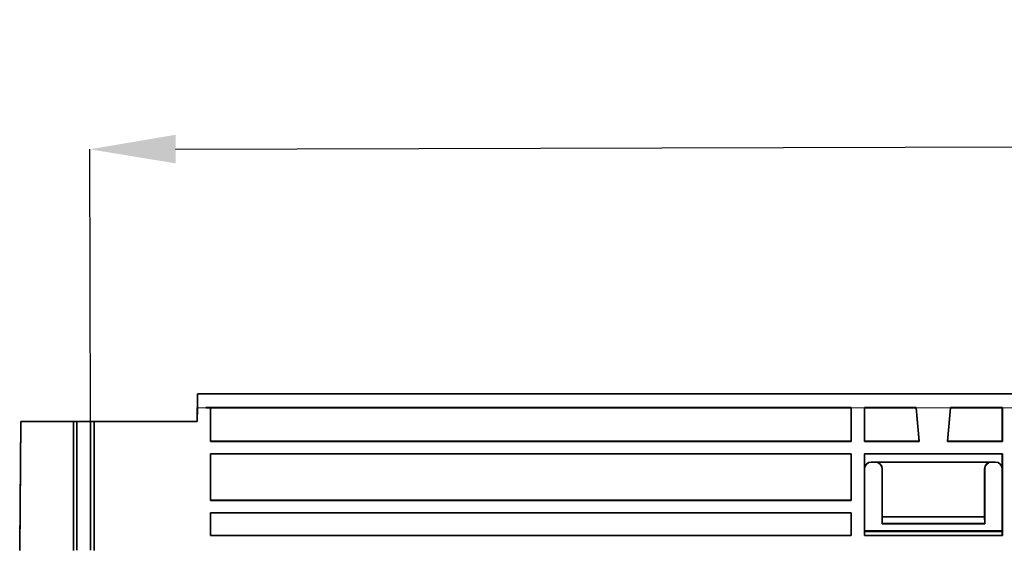
# Model space of a CAD drawing. Units: millimetres. Extents: x 75 to 2081, y 25 to 1460.
# Drawn here: x 491 to 634, y 719 to 796 of the extents above; entities that cross this region are included whole.
import ezdxf

# ---------------------------------------------------------------- set-up
doc = ezdxf.new("R2010")
doc.units = ezdxf.units.MM
doc.header["$LTSCALE"] = 5
doc.layers.get('0').update_dxf_attribs({"color": 1})
doc.layers.add('320584', color=7, linetype='Continuous')
doc.layers.add('DIMENSION', color=3, linetype='Continuous')
doc.styles.add('SLDTEXTSTYLE0', font='TXT', dxfattribs={"width": 0.605})
doc.dimstyles.new('SLDDIMSTYLE0', dxfattribs={"dimtxt": 12.5, "dimasz": 12.5, "dimexe": 0, "dimexo": 0.0625, "dimgap": 3.125, "dimtad": 1, "dimrnd": 1e-09, "dimzin": 12, "dimdsep": 46, "dimtxsty": 'SLDTEXTSTYLE0', "dimsah": 1, "dimcen": 0.09, "dimadec": 0, "dimazin": 3, "dimtfac": 1, "dimtofl": 0, "dimtmove": 0, "dimatfit": 3, "dimfxl": 0, "dimfrac": 2, "dimtolj": 1, "dimtzin": 12, "dimarcsym": 0})

# ---------------------------------------------------------------- blocks, each defined once
blk = doc.blocks.new('1059451-M_001_Front_view')
at = {"color": 7, "linetype": 'Continuous', "lineweight": 35}
for p, q in [((-484.4, 74.97), (-484.44, 70.94)), ((-484.4, 74.97), (-484.4, 74.95)), ((-484.39, 74.97), (-484.4, 74.97)), ((509.94, 74.97), (-484.37, 74.97)), ((-484.42, 72.9), (-484.44, 70.9)), ((-483.2, 72.94), (-389, 72.94)), ((-483.19, 72.93), (-483.2, 72.94)), ((-483.19, 72.93), (-483.2, 72.9)), ((-483.2, 72.9), (-483.2, 72.9)), ((-482.5, 72.9), (-483.2, 72.9)), ((-483.19, 72.93), (-482.49, 72.93)), ((-482.5, 72.9), (-482.5, 68)), ((-482.49, 72.93), (-389.01, 72.93)), ((-482.49, 72.93), (-482.49, 72.93)), ((-482.49, 68.04), (-482.49, 72.93)), ((-389, 72.94), (-389.01, 72.93)), ((-389.01, 72.93), (-389.01, 68.04)), ((-389, 68), (-389, 72.9)), ((-387.07, 72.94), (-379.5, 72.94)), ((-387.06, 72.93), (-387.07, 72.94)), ((-387.07, 72.9), (-387.07, 68)), ((-387.06, 68.04), (-387.06, 72.93)), ((-387.06, 72.93), (-379.5, 72.93)), ((-379.5, 72.93), (-379.5, 72.94)), ((-379.07, 68.04), (-379.5, 72.93)), ((-379.5, 72.9), (-379.07, 68)), ((-374.93, 68.04), (-374.5, 72.93)), ((-374.5, 72.9), (-374.93, 68)), ((-374.5, 72.94), (-366.93, 72.94)), ((-374.5, 72.93), (-374.5, 72.94)), ((-374.5, 72.93), (-366.94, 72.93)), ((-366.93, 72.94), (-366.94, 72.93)), ((-366.94, 72.93), (-366.94, 68.04)), ((-366.93, 68), (-366.93, 72.9)), ((-510.18, 70.9), (-510.35, 52.12)), ((-510.34, 52.72), (-510.18, 70.94)), ((-510.18, 70.9), (-510.18, 70.94)), ((-484.44, 70.94), (-510.18, 70.94)), ((-502.5, 70.9), (-510.18, 70.9)), ((-502.5, 70.9), (-502, 70.91)), ((-502.5, 52.12), (-502.5, 70.9)), ((-502, 70.91), (-502, 52.15)), ((-502, 70.91), (-500, 70.91)), ((-500, 70.91), (-499.5, 70.9)), ((-500, 70.91), (-500, 52.15)), ((-499.5, 70.9), (-499.5, 52.12)), ((-484.44, 70.9), (-499.5, 70.9)), ((-484.44, 70.9), (-484.44, 70.94)), ((-482.5, 68), (-482.49, 68.04)), ((-389, 68), (-482.5, 68)), ((-482.49, 68.04), (-389.01, 68.04)), ((-389.01, 68.04), (-389, 68)), ((-387.07, 68), (-387.06, 68.04)), ((-379.07, 68), (-387.07, 68)), ((-387.06, 68.04), (-379.07, 68.04)), ((-379.07, 68), (-379.07, 68.04)), ((-374.93, 68), (-374.93, 68.04)), ((-374.93, 68.04), (-366.94, 68.04)), ((-366.93, 68), (-374.93, 68)), ((-366.94, 68.04), (-366.93, 68)), ((-389, 66.2), (-482.5, 66.2)), ((-482.5, 66.2), (-482.5, 59.4)), ((-482.49, 66.19), (-482.5, 66.2)), ((-482.49, 59.44), (-482.49, 66.19)), ((-389.01, 66.19), (-482.49, 66.19)), ((-389, 66.2), (-389.01, 66.19)), ((-389.01, 66.19), (-389.01, 59.44)), ((-389, 59.4), (-389, 66.2)), ((-387.07, 66.2), (-387.07, 54.3)), ((-366.93, 66.2), (-387.07, 66.2)), ((-387.06, 66.19), (-387.07, 66.2)), ((-366.94, 66.19), (-387.06, 66.19)), ((-387.06, 64), (-387.06, 66.19)), ((-366.93, 66.2), (-366.94, 66.19)), ((-366.94, 66.19), (-366.94, 64)), ((-366.93, 54.3), (-366.93, 66.2)), ((-386.06, 65), (-367.94, 65)), ((-387.04, 55.49), (-387.04, 64)), ((-384.5, 59.03), (-384.49, 64)), ((-384.47, 64), (-384.48, 57.02)), ((-369.53, 64), (-369.52, 57.02)), ((-369.5, 59.03), (-369.51, 64)), ((-366.96, 64), (-366.96, 55.49)), ((-482.5, 59.4), (-482.49, 59.44)), ((-389, 59.4), (-482.5, 59.4)), ((-482.49, 59.44), (-389.01, 59.44)), ((-389.01, 59.44), (-389, 59.4)), ((-384.5, 56), (-384.5, 59.03)), ((-369.5, 56), (-369.5, 59.03)), ((-389, 57.6), (-482.5, 57.6)), ((-482.5, 57.6), (-482.5, 54.3)), ((-482.49, 57.59), (-482.5, 57.6)), ((-482.49, 54.31), (-482.49, 57.59)), ((-389.01, 57.59), (-482.49, 57.59)), ((-389, 57.6), (-389.01, 57.59)), ((-389.01, 57.59), (-389.01, 54.31)), ((-389, 54.3), (-389, 57.6)), ((-384.49, 56.05), (-384.5, 56)), ((-384.48, 57.02), (-384.49, 56.05)), ((-384.49, 56.05), (-369.51, 56.05)), ((-384.48, 57.02), (-369.52, 57.02)), ((-369.52, 57.02), (-369.51, 56.05)), ((-369.51, 56.05), (-369.5, 56)), ((-387.06, 54.89), (-387.02, 55)), ((-387.06, 54.89), (-387.06, 54.3)), ((-387.06, 54.89), (-366.94, 54.89)), ((-387.03, 55), (-387.02, 55)), ((-366.98, 55), (-387.02, 55)), ((-384.5, 56), (-369.5, 56)), ((-366.94, 54.89), (-366.98, 55)), ((-366.97, 55), (-366.98, 55)), ((-366.94, 54.3), (-366.94, 54.89)), ((-482.5, 54.3), (-482.49, 54.31)), ((-389, 54.3), (-482.5, 54.3)), ((-482.49, 54.31), (-389.01, 54.31)), ((-389.01, 54.31), (-389, 54.3)), ((-366.93, 54.3), (-387.07, 54.3))]:
    blk.add_line(p, q, dxfattribs=at)
at = {"color": 8, "linetype": 'Continuous', "lineweight": 18}
for p, q in [((-484.4, 74.95), (510.47, 74.95)), ((509.97, 74.97), (-484.39, 74.97)), ((-484.42, 72.9), (-483.2, 72.9)), ((-389, 72.9), (-387.07, 72.9)), ((-379.5, 72.9), (-374.5, 72.9)), ((-366.93, 72.9), (-365, 72.9)), ((-387.06, 64), (-387.04, 64)), ((-384.49, 64), (-384.47, 64)), ((-369.53, 64), (-369.51, 64)), ((-366.96, 64), (-366.94, 64))]:
    blk.add_line(p, q, dxfattribs=at)
at = {"color": 7, "linetype": 'Continuous', "lineweight": 35}
for centre, major_axis, ratio, start_param, end_param in [((-484.42, 72.95), (0.02, 2), 0.000627, 4.686215, 6.257011), ((-483.18, 72.95), (0, 2), 0.008724, 1.572543, 1.596978), ((-389.02, 72.95), (0, 2), 0.008724, 4.686207, 4.710642), ((-387.05, 72.95), (0, 2), 0.008724, 1.572543, 1.596978), ((-379.5, 72.95), (-0.17, 2), 0.000758, 4.686143, 4.710578), ((-374.5, 72.95), (0.17, 2), 0.000758, 1.572608, 1.597043), ((-366.95, 72.95), (0, 2), 0.008724, 4.686207, 4.710642), ((-386.06, 64), (0.763, -0.646), 0.999768, 2.273723, 3.844291), ((-386.04, 64), (0.763, -0.646), 0.999768, 2.273723, 3.844291), ((-385.49, 64), (0.714, 0.702), 0.997583, 5.505274, 7.075842), ((-385.47, 64), (0.714, 0.702), 0.997583, 5.505274, 7.075842), ((-368.53, 64), (0.714, -0.702), 0.997583, 2.348936, 3.919504), ((-368.51, 64), (0.714, -0.702), 0.997583, 2.348936, 3.919504), ((-367.96, 64), (0.763, 0.646), 0.999768, 5.580487, 7.151055), ((-367.94, 64), (0.763, 0.646), 0.999768, 5.580487, 7.151055), ((-387.03, 55.5), (0, 0.5), 0.008724, 1.596978, 3.141595), ((-366.97, 55.5), (0, 0.5), 0.008724, 3.141591, 4.686207)]:
    blk.add_ellipse(centre, major_axis=major_axis, ratio=ratio, start_param=start_param, end_param=end_param, dxfattribs=at)
blk = doc.blocks.new('*D16')
at = {"layer": 'DIMENSION', "color": 0, "lineweight": -2}
for p, q in [((513.53, 777.28), (1488.53, 779.75)), ((1501.13, 740.14), (1501.03, 779.78)), ((501.13, 737.6), (501.03, 777.24))]:
    blk.add_line(p, q, dxfattribs=at)
at = {"layer": 'DIMENSION', "color": 0}
for points in [[(1488.52, 781.83), (1488.53, 777.66), (1501.03, 779.78)], [(513.52, 779.36), (513.53, 775.19), (501.03, 777.24)]]:
    blk.add_solid(points, dxfattribs=at)
at = {"layer": 'DIMENSION', "color": 0, "insert": (1001, 787.89), "char_height": 12.5, "attachment_point": 5, "rotation": 0.1452, "style": 'SLDTEXTSTYLE0'}
blk.add_mtext('\\A1;1000', dxfattribs=at)

msp = doc.modelspace()

# ---------------------------------------------------------------- block references
at = {"layer": '320584'}
msp.add_blockref('1059451-M_001_Front_view', (1001.127, 666.63), dxfattribs=at)

# ---------------------------------------------------------------- dimensions: what is measured, and where the dimension line sits
at = {"layer": 'DIMENSION'}
dim = msp.add_aligned_dim(p1=(501.127, 737.54), p2=(1501.127, 740.074), distance=39.705, dimstyle='SLDDIMSTYLE0', dxfattribs=at)
dim.commit()
dim.dimension.update_dxf_attribs({"geometry": '*D16', "text_midpoint": (1001.002, 787.887)})

doc.saveas('drawing.dxf')
